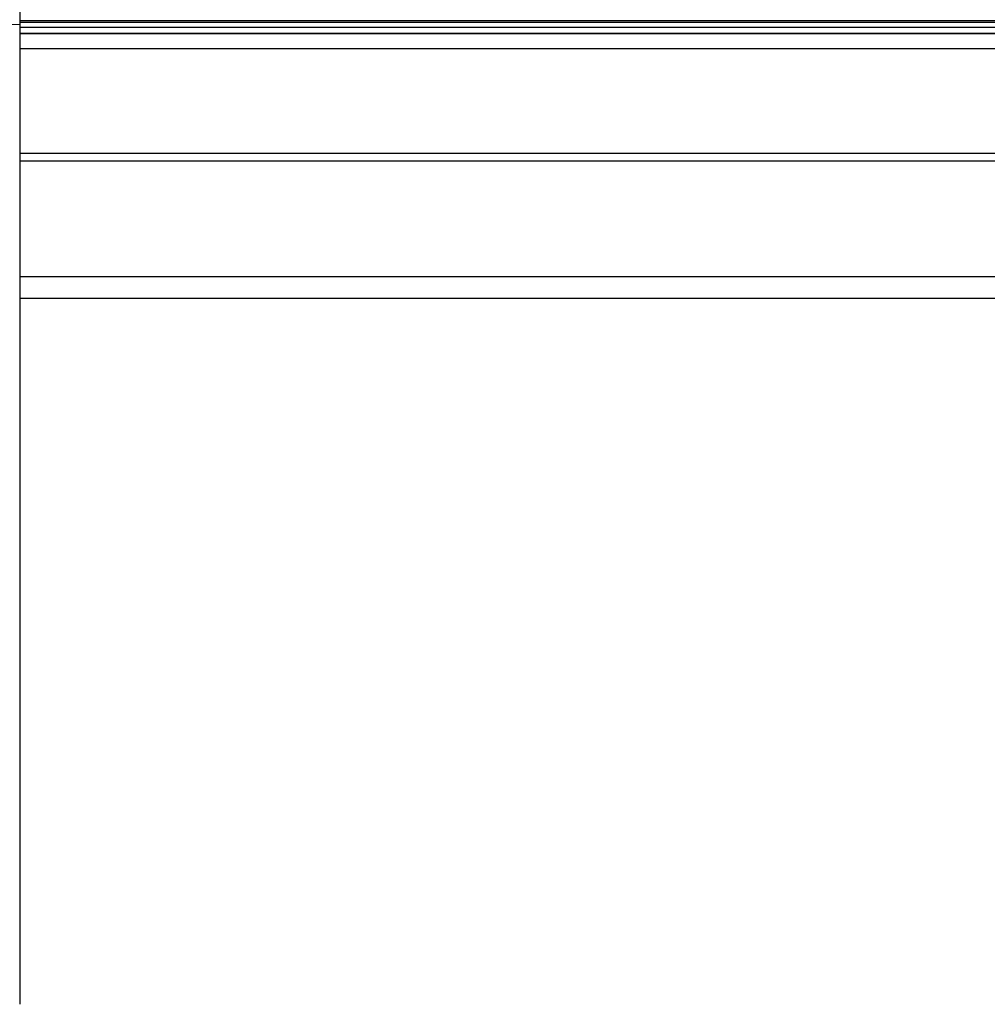
# Model space of a CAD drawing. Units: millimetres. Extents: x -1837 to 3913, y -5869 to -1756.
# Drawn here: x -1304 to -1209, y -2797 to -2700 of the extents above; entities that cross this region are included whole.
import ezdxf

# ---------------------------------------------------------------- set-up
doc = ezdxf.new("R2010")
doc.units = ezdxf.units.MM
doc.header["$LTSCALE"] = 10
doc.layers.add('FAKRO LOFT LADDERS', color=7, linetype='Continuous')

# ---------------------------------------------------------------- blocks, each defined once
blk = doc.blocks.new('A$C6AF374F8')
at = {"layer": 'FAKRO LOFT LADDERS', "color": 7, "linetype": 'Continuous'}
for p, q in [((180, 2651.658), (180, 2642.523)), ((180, 2642.523), (172.413, 2642.262)), ((560, 2642.883), (180, 2642.883)), ((560, 2642.698), (180, 2642.698)), ((180, 2642.523), (180, 2545.89)), ((180, 2642.25), (560, 2642.25)), ((560, 2641.638), (180, 2641.638)), ((180, 2641.638), (560, 2641.638)), ((560, 2640.113), (180, 2640.113)), ((560, 2629.791), (180, 2629.791)), ((560, 2629.034), (180, 2629.034)), ((560, 2617.631), (180, 2617.631)), ((180, 2615.514), (560, 2615.514))]:
    blk.add_line(p, q, dxfattribs=at)

msp = doc.modelspace()

# ---------------------------------------------------------------- block references
at = {"layer": 'FAKRO LOFT LADDERS'}
msp.add_blockref('A$C6AF374F8', (-1484.12172, -5342.68414), dxfattribs=at)

doc.saveas('drawing.dxf')
